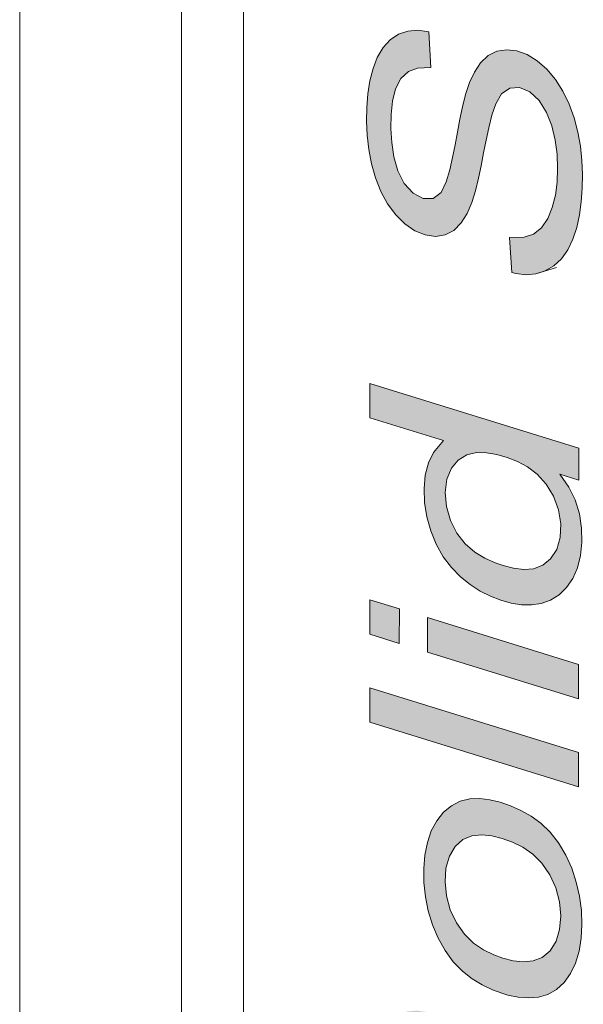
# Model space of a CAD drawing. Units: millimetres. Extents: x -556 to 0, y -1 to 403.
# Drawn here: x -513 to -511, y 218 to 221 of the extents above; entities that cross this region are included whole.
import ezdxf

# ---------------------------------------------------------------- set-up
doc = ezdxf.new("R2010")
doc.units = ezdxf.units.MM
doc.header["$LTSCALE"] = 3

# ---------------------------------------------------------------- blocks, each defined once
blk = doc.blocks.new('CGI0996-03')
h = blk.add_hatch(color=31)
h.dxf.hatch_style = 1
h.paths.add_polyline_path([(-511.08291901, 227.03014244), (-511.79709686, 227.25169148), (-511.79702615, 227.36960064), (-511.54106822, 227.29012531), (-511.5673636, 227.33460085), (-511.587351, 227.37992719), (-511.60159164, 227.4277709), (-511.60962934, 227.47649624), (-511.61181824, 227.52458685), (-511.60902352, 227.57108725), (-511.60073807, 227.61469408), (-511.5862275, 227.65348966), (-511.56517311, 227.68503577), (-511.53742364, 227.70567183), (-511.50481239, 227.71363495), (-511.47017254, 227.71224615), (-511.43495544, 227.70538235), (-511.39960712, 227.69510687), (-511.08256546, 227.59676776), (-511.08263617, 227.4787635), (-511.38498792, 227.57254613), (-511.42034378, 227.58327982), (-511.45544056, 227.58881132), (-511.48868788, 227.5834141), (-511.51540478, 227.56108365), (-511.53116161, 227.5236896), (-511.53632749, 227.4783798), (-511.53303213, 227.43013792), (-511.52113731, 227.38181001), (-511.50163753, 227.33627819), (-511.47438833, 227.29788614), (-511.44167043, 227.27011771), (-511.40688204, 227.25115079), (-511.37159235, 227.23762), (-511.33622884, 227.22660589), (-511.0828483, 227.1480516)])
h.paths.add_polyline_path([(-511.27263576, 226.87202236), (-511.26100665, 226.98675726), (-511.20845287, 226.94998654), (-511.17632344, 226.92033286), (-511.14708082, 226.88467786), (-511.12178666, 226.84372677), (-511.10104052, 226.79888488), (-511.08567142, 226.75138156), (-511.07604214, 226.70270938), (-511.0718479, 226.6542391), (-511.0723174, 226.60686328), (-511.07714899, 226.5612855), (-511.08697981, 226.51869663), (-511.10219996, 226.48054361), (-511.1226467, 226.44814021), (-511.14757719, 226.42219684), (-511.17628998, 226.40342029), (-511.20794086, 226.39211728), (-511.24149496, 226.38761031), (-511.27613038, 226.38888225), (-511.31129008, 226.39490103), (-511.34662903, 226.40478022), (-511.38192713, 226.41817114), (-511.41694054, 226.43546869), (-511.45130926, 226.4571501), (-511.4845339, 226.48359224), (-511.51578986, 226.51536962), (-511.5437938, 226.55294386), (-511.56731611, 226.59561845), (-511.58564733, 226.64187733), (-511.59927005, 226.68992354), (-511.60808186, 226.73865659), (-511.61204191, 226.78709721), (-511.61149039, 226.83444599), (-511.60652713, 226.87995615), (-511.59631964, 226.92227125), (-511.58023056, 226.95956178), (-511.55833398, 226.99003256), (-511.53139853, 227.01238886), (-511.50056583, 227.02599123), (-511.44806583, 227.03456314), (-511.43568235, 226.91267054), (-511.46923685, 226.9082642), (-511.49951172, 226.89333283), (-511.52294734, 226.86526466), (-511.53664691, 226.82589071), (-511.54006569, 226.77976129), (-511.535277, 226.73127025), (-511.52197335, 226.68325749), (-511.50044054, 226.6390603), (-511.47254161, 226.60146407), (-511.44020563, 226.57246254), (-511.40585537, 226.55076982), (-511.37073772, 226.53459903), (-511.33540066, 226.52255681), (-511.30009999, 226.51405089), (-511.26513648, 226.51013776), (-511.23120427, 226.51281999), (-511.19991962, 226.52505915), (-511.17392126, 226.54905932), (-511.15512227, 226.5833361), (-511.14531736, 226.62584269), (-511.14398334, 226.67285569), (-511.1510427, 226.72148316), (-511.16776736, 226.7683371), (-511.19294352, 226.80922805), (-511.2241527, 226.84094495), (-511.25814996, 226.86429031)])
h.paths.add_polyline_path([(-511.16190284, 226.26831136), (-511.09209389, 226.26198823), (-511.0796057, 226.2233055), (-511.07671678, 226.1750506), (-511.07860295, 226.12818953), (-511.0874974, 226.08506965), (-511.10730952, 226.05215691), (-511.13709098, 226.03648608), (-511.17182255, 226.03881892), (-511.20711999, 226.04690729), (-511.2424712, 226.05735348), (-511.53270964, 226.14732027), (-511.53278208, 226.05867728), (-511.60094374, 226.08403923), (-511.60087473, 226.16847954), (-511.72907319, 226.20828526), (-511.78154051, 226.34195403), (-511.60080402, 226.28591317), (-511.60073331, 226.40439296), (-511.53256822, 226.38323369), (-511.53263893, 226.26475389), (-511.22534857, 226.16950612), (-511.18991962, 226.1615942), (-511.16304172, 226.18107619), (-511.15866774, 226.22648556)])
h.paths.add_polyline_path([(-511.08376754, 225.68893943), (-511.60108686, 225.84937053), (-511.60101615, 225.9674699), (-511.08369683, 225.8070388)])
h.paths.add_polyline_path([(-511.08433323, 224.84790475), (-511.60179397, 224.79543799), (-511.60172326, 224.91734159), (-511.19598888, 224.94192042), (-511.5717136, 225.19568724), (-511.60150762, 225.22182759), (-511.60144042, 225.33705053), (-511.20193945, 225.35201394), (-511.60122828, 225.6351412), (-511.60115757, 225.74981676), (-511.08397967, 225.37182764), (-511.08405038, 225.24954362), (-511.47601632, 225.23110959), (-511.08426252, 224.97113983)])
h.paths.add_polyline_path([(-511.31442577, 223.86770939), (-511.32204852, 223.98750354), (-511.27150193, 223.98918582), (-511.23952864, 223.99938221), (-511.21219343, 224.0208594), (-511.19114677, 224.05244913), (-511.1756236, 224.09032243), (-511.16505128, 224.13238831), (-511.15917612, 224.17743126), (-511.15744808, 224.2243698), (-511.15938772, 224.27242645), (-511.16566952, 224.32112518), (-511.17720906, 224.36957758), (-511.19504139, 224.41602446), (-511.22057716, 224.45649114), (-511.25254956, 224.48615043), (-511.28760706, 224.50101769), (-511.32150015, 224.49903624), (-511.34938029, 224.47886816), (-511.3689697, 224.44548721), (-511.38264309, 224.40590589), (-511.39283565, 224.36352754), (-511.40192944, 224.32038553), (-511.41051859, 224.27691177), (-511.41894942, 224.23333628), (-511.42808384, 224.19022221), (-511.4383686, 224.14790767), (-511.45057943, 224.10706736), (-511.46657102, 224.06964803), (-511.48705093, 224.03727746), (-511.51234077, 224.01197477), (-511.54231357, 223.9962147), (-511.57567335, 223.99107158), (-511.61072357, 223.99631809), (-511.64592279, 224.01079353), (-511.67991663, 224.03407789), (-511.71146177, 224.06514878), (-511.73949264, 224.10265824), (-511.76268714, 224.14561523), (-511.78072019, 224.19202608), (-511.79395986, 224.24016985), (-511.80322991, 224.28889843), (-511.80883041, 224.33756046), (-511.81103406, 224.38568515), (-511.810277, 224.43298172), (-511.80666579, 224.47915438), (-511.79974368, 224.52362654), (-511.78906854, 224.56563262), (-511.77432362, 224.60425569), (-511.75483985, 224.63784763), (-511.73045653, 224.66465252), (-511.70174963, 224.68342323), (-511.669944, 224.69423524), (-511.63603683, 224.69703829), (-511.59757199, 224.6916952), (-511.59086671, 224.56918759), (-511.63659769, 224.56764312), (-511.66798859, 224.55574503), (-511.69380924, 224.53148334), (-511.71181325, 224.49629975), (-511.72221543, 224.45414709), (-511.7269513, 224.40852328), (-511.72768285, 224.36122487), (-511.72516873, 224.31303641), (-511.71822163, 224.26431308), (-511.70457, 224.21636482), (-511.68209819, 224.17294903), (-511.65217672, 224.13889323), (-511.61748672, 224.12073339), (-511.58331326, 224.12093397), (-511.55574218, 224.14160961), (-511.53858207, 224.17770399), (-511.52657573, 224.21870188), (-511.51680043, 224.2613759), (-511.50833249, 224.30492601), (-511.50033747, 224.34877589), (-511.49184021, 224.39230819), (-511.4825987, 224.4353505), (-511.4721514, 224.4775467), (-511.45920601, 224.51776646), (-511.44217456, 224.55414208), (-511.42105653, 224.58569363), (-511.39529998, 224.61019621), (-511.36508066, 224.6253695), (-511.33173695, 224.63062151), (-511.29676322, 224.62630051), (-511.26147847, 224.61359825), (-511.2270406, 224.59250836), (-511.19460445, 224.56372295), (-511.16497546, 224.52872281), (-511.13915496, 224.48835103), (-511.1177667, 224.4439415), (-511.10077281, 224.39703315), (-511.08802661, 224.34877137), (-511.07924206, 224.30002156), (-511.07420809, 224.25141904), (-511.07259499, 224.20343412), (-511.07356538, 224.15620565), (-511.0767657, 224.10984665), (-511.08268171, 224.0648077), (-511.09190615, 224.02177577), (-511.10504633, 223.98172246), (-511.12241768, 223.9457216), (-511.14423616, 223.91510858), (-511.17018813, 223.89090942), (-511.19954844, 223.87357126), (-511.23151491, 223.86324088), (-511.26538199, 223.86021139), (-511.30034984, 223.86426527)])
h.paths.add_polyline_path([(-511.08801018, 218.90246502), (-511.6053295, 219.06289611), (-511.60525879, 219.18099548), (-511.08793947, 219.02056439)])
h.paths.add_polyline_path([(-511.394046, 222.89037535), (-511.40171193, 222.8936084), (-511.43641022, 222.91311658), (-511.4690597, 222.94118815), (-511.49761197, 222.97784943), (-511.52032371, 223.02115756), (-511.5354357, 223.06866302), (-511.54202295, 223.11730332), (-511.54085401, 223.16437778), (-511.53140242, 223.20713802), (-511.51320101, 223.24210777), (-511.48794671, 223.26742561), (-511.4569516, 223.28039115), (-511.42291387, 223.28250147), (-511.39383827, 223.27075157)], flags=16)
h.paths.add_polyline_path([(-511.25198824, 223.23346198), (-511.24064523, 223.35374544), (-511.19390541, 223.31405787), (-511.16342918, 223.2806341), (-511.13633692, 223.24180138), (-511.11358007, 223.19845668), (-511.09600351, 223.1518376), (-511.08385007, 223.10348186), (-511.0767415, 223.05474136), (-511.0739722, 223.00650393), (-511.07487061, 222.95926428), (-511.07966442, 222.91366186), (-511.0890174, 222.87073618), (-511.10341251, 222.83180814), (-511.12290506, 222.79822645), (-511.14699104, 222.77092887), (-511.17492968, 222.75051036), (-511.20598508, 222.73748207), (-511.23917822, 222.73147596), (-511.27364147, 222.73163275), (-511.30874274, 222.73694423), (-511.34407362, 222.74647168), (-511.37938073, 222.75960911), (-511.41441062, 222.77673303), (-511.44876439, 222.79847729), (-511.48183738, 222.82540562), (-511.51281176, 222.85781146), (-511.54076409, 222.89548313), (-511.56497808, 222.93755218), (-511.58488317, 222.98293937), (-511.59975816, 223.03061614), (-511.60936994, 223.07929977), (-511.61401087, 223.12783928), (-511.61426554, 223.17544154), (-511.6100734, 223.22132529), (-511.60079605, 223.26429404), (-511.58611067, 223.30295071), (-511.56624967, 223.33608732), (-511.54197433, 223.36309426), (-511.5139649, 223.38336859), (-511.48288259, 223.39632697), (-511.44970004, 223.40238059), (-511.41526361, 223.40239383), (-511.38018621, 223.39735549), (-511.32163728, 223.38214165), (-511.32192207, 222.85976209), (-511.27184612, 222.85528649), (-511.23823541, 222.85946345), (-511.20738991, 222.87297574), (-511.18132297, 222.89688634), (-511.16149094, 222.92997827), (-511.14962896, 222.97097339), (-511.14592229, 223.01702431), (-511.14963246, 223.06535778), (-511.16203525, 223.11355805), (-511.18319926, 223.15797676), (-511.21123205, 223.1954317), (-511.2429655, 223.22608697)])
h.paths.add_polyline_path([(-511.34582131, 222.1113943), (-511.32264131, 222.10423128), (-511.28730541, 222.09216227), (-511.25229584, 222.07502687), (-511.21924232, 222.04846856), (-511.19093857, 222.01145965), (-511.16890417, 221.96761284), (-511.15365552, 221.92010298), (-511.14536125, 221.87139462), (-511.14337683, 221.82335757), (-511.14784998, 221.77766789), (-511.16228432, 221.73903194), (-511.1886129, 221.71600005), (-511.22252468, 221.71469218), (-511.25689125, 221.73446458), (-511.28447923, 221.7720042), (-511.30002806, 221.81920639), (-511.308022, 221.86797291), (-511.31356822, 221.91664726), (-511.319182, 221.96532987), (-511.32598805, 222.01409306), (-511.33451574, 222.06286938)], flags=16)
h.paths.add_polyline_path([(-511.12820019, 222.01627904), (-511.10898431, 221.9704488), (-511.09332375, 221.92301489), (-511.08254127, 221.87443936), (-511.07638043, 221.82574425), (-511.07458539, 221.77772605), (-511.07687459, 221.73100911), (-511.08406518, 221.68672564), (-511.09757625, 221.64705556), (-511.11833022, 221.61513274), (-511.14554065, 221.59337332), (-511.17761049, 221.58360299), (-511.21235585, 221.58617148), (-511.24760418, 221.59925748), (-511.28141337, 221.6231446), (-511.31171941, 221.65680149), (-511.33684532, 221.6978397), (-511.35555008, 221.74388584), (-511.36884314, 221.79200206), (-511.37690909, 221.84075624), (-511.38229963, 221.88941463), (-511.38664668, 221.93794948), (-511.39152653, 221.98655405), (-511.39739954, 222.03525863), (-511.40473855, 222.08403799), (-511.41455659, 222.13272991), (-511.4498995, 222.14384895), (-511.48456548, 222.14600951), (-511.51373696, 222.12920316), (-511.5316685, 222.09403707), (-511.54035798, 222.05073404), (-511.54267859, 222.00404275), (-511.54050678, 221.95594283), (-511.53228509, 221.90725744), (-511.51362152, 221.86154147), (-511.48480306, 221.8254464), (-511.44442837, 221.79217003), (-511.45633773, 221.68038683), (-511.50132211, 221.71396635), (-511.53273064, 221.74535512), (-511.55990594, 221.78397857), (-511.58084882, 221.82863809), (-511.59586367, 221.87626694), (-511.60608934, 221.92491307), (-511.61227923, 221.97362055), (-511.61506462, 222.02187137), (-511.61502495, 222.0694014), (-511.61224195, 222.1159308), (-511.60569804, 222.16060072), (-511.59382611, 222.20164962), (-511.57606506, 222.23716303), (-511.55030328, 222.26139341), (-511.51840406, 222.27177116), (-511.48384915, 222.27051839), (-511.44854428, 222.26198799), (-511.41319052, 222.25146965), (-511.30712192, 222.21860634), (-511.27176457, 222.20777197), (-511.23641164, 222.19736717), (-511.20106857, 222.18767116), (-511.16577367, 222.17946482), (-511.13094752, 222.17663107), (-511.0860316, 222.18508445), (-511.0861011, 222.06394882), (-511.12038193, 222.05805427), (-511.14995274, 222.06047325)])
h.paths.add_polyline_path([(-511.34744766, 218.01512581), (-511.37801445, 218.02610928), (-511.41304381, 218.04317694), (-511.44710085, 218.06628276), (-511.4787986, 218.09693267), (-511.50594282, 218.13560385), (-511.52708798, 218.18009703), (-511.54030187, 218.22813785), (-511.54497672, 218.27660835), (-511.54178999, 218.32287885), (-511.53005645, 218.36396366), (-511.51010845, 218.39690678), (-511.48394454, 218.42065209), (-511.45298688, 218.43384505), (-511.41926929, 218.43753344), (-511.38434745, 218.43395935), (-511.349037, 218.42504415), (-511.31372671, 218.41205169), (-511.27875338, 218.39446122), (-511.24480223, 218.37088337), (-511.21328476, 218.33980309), (-511.18643235, 218.30075219), (-511.16568378, 218.25599112), (-511.15300433, 218.20783471), (-511.14896287, 218.15945437), (-511.15272222, 218.11343747), (-511.16500539, 218.07279016), (-511.18541162, 218.04041752), (-511.21199094, 218.01744266), (-511.24330051, 218.00523917), (-511.2771735, 218.00227072), (-511.31213457, 218.00618745)], flags=16)
h.paths.add_polyline_path([(-511.38284083, 217.90657259), (-511.41792624, 217.92314039), (-511.45238831, 217.9442981), (-511.48560763, 217.97073349), (-511.51669066, 218.00289348), (-511.54456124, 218.04066756), (-511.56829773, 218.08316976), (-511.58773233, 218.12884281), (-511.60240317, 218.17658953), (-511.6120605, 218.22527371), (-511.61690287, 218.27384015), (-511.61742163, 218.32152174), (-511.61376203, 218.36765654), (-511.60537608, 218.41121719), (-511.59185782, 218.45092405), (-511.57325755, 218.48555335), (-511.55013924, 218.51432543), (-511.52322842, 218.53677223), (-511.49299276, 218.55197973), (-511.46032672, 218.55996699), (-511.42613802, 218.56139146), (-511.39114572, 218.55721176), (-511.35583694, 218.54840651), (-511.32050033, 218.53619432), (-511.28530973, 218.52085253), (-511.25055277, 218.50150872), (-511.21681357, 218.47699684), (-511.18517397, 218.44612848), (-511.15655228, 218.40946333), (-511.13183353, 218.36790589), (-511.11157005, 218.32273749), (-511.09589246, 218.27531639), (-511.08481412, 218.22677736), (-511.07854684, 218.17807977), (-511.07694444, 218.13011206), (-511.07946291, 218.08348556), (-511.08643862, 218.03906185), (-511.09842352, 217.99807974), (-511.11559024, 217.96187692), (-511.13757102, 217.93149108), (-511.16360663, 217.90743978), (-511.19324367, 217.89076913), (-511.22552603, 217.88146069), (-511.25946104, 217.87871564), (-511.29429649, 217.88148276), (-511.32953828, 217.88874819), (-511.34751837, 217.89388796)])
h.paths.add_polyline_path([(-511.16423629, 222.61469288), (-511.09442734, 222.60836975), (-511.08193915, 222.56968702), (-511.07905023, 222.52143211), (-511.0809364, 222.47457105), (-511.08983085, 222.43145116), (-511.10964297, 222.39853842), (-511.13942444, 222.38286759), (-511.174156, 222.38520044), (-511.20945344, 222.39328881), (-511.24480465, 222.403735), (-511.53504309, 222.49370178), (-511.53511553, 222.4050588), (-511.60327719, 222.43042075), (-511.60320818, 222.51486106), (-511.73140664, 222.55466678), (-511.78387397, 222.68833555), (-511.60313747, 222.63229469), (-511.60306676, 222.75077448), (-511.53490167, 222.7296152), (-511.53497238, 222.61113541), (-511.22768202, 222.51588763), (-511.19225307, 222.50797572), (-511.16537518, 222.52745771), (-511.16100119, 222.57286708)])
h.paths.add_polyline_path([(-511.1649434, 221.49570808), (-511.09513445, 221.48938495), (-511.08264626, 221.45070222), (-511.07975734, 221.40244731), (-511.08164351, 221.35558625), (-511.09053796, 221.31246636), (-511.11035008, 221.27955362), (-511.14013154, 221.26388279), (-511.17486311, 221.26621564), (-511.21016055, 221.27430401), (-511.24551176, 221.2847502), (-511.5357502, 221.37471698), (-511.53581982, 221.28952685), (-511.60398707, 221.30803967), (-511.60391529, 221.39587626), (-511.73211375, 221.43568198), (-511.78458107, 221.56935075), (-511.60384458, 221.51330989), (-511.60377387, 221.63178968), (-511.53560877, 221.6106304), (-511.53567949, 221.49215061), (-511.22838912, 221.39690283), (-511.19296018, 221.38899092), (-511.16608228, 221.40847291), (-511.1617083, 221.45388227)])
h.paths.add_polyline_path([(-511.34610416, 219.35874372), (-511.37331876, 219.36818991), (-511.40847098, 219.38396761), (-511.44295071, 219.4049709), (-511.47562893, 219.43300416), (-511.50419632, 219.4696122), (-511.52668741, 219.51306865), (-511.54041082, 219.56092963), (-511.54410956, 219.60921476), (-511.53843703, 219.6542438), (-511.52301508, 219.69207563), (-511.49956495, 219.72025516), (-511.47052085, 219.73816671), (-511.43770448, 219.74552698), (-511.40320737, 219.74511961), (-511.36805939, 219.73922438), (-511.33272081, 219.729361), (-511.29743797, 219.71569789), (-511.26260333, 219.69699999), (-511.22910902, 219.67163252), (-511.19884325, 219.63794535), (-511.17397479, 219.59660911), (-511.15638767, 219.55011357), (-511.1485296, 219.50150091), (-511.1504974, 219.45478204), (-511.16260917, 219.41404309), (-511.18350481, 219.38230348), (-511.21035944, 219.35983204), (-511.2418429, 219.34813775), (-511.27580158, 219.3455846), (-511.3107882, 219.34973572)], flags=16)
h.paths.add_polyline_path([(-511.1520026, 219.67138564), (-511.12123451, 219.6276216), (-511.09951761, 219.58352248), (-511.08483745, 219.5358422), (-511.07743078, 219.48713944), (-511.07630535, 219.43931402), (-511.08095895, 219.39367211), (-511.09166348, 219.3517251), (-511.10801384, 219.3146782), (-511.12926371, 219.28330812), (-511.1548846, 219.25853453), (-511.18400407, 219.24064281), (-511.2156426, 219.22927678), (-511.24904565, 219.22410702), (-511.28356588, 219.22461379), (-511.31868632, 219.23015893), (-511.35402296, 219.24003537), (-511.38930611, 219.25375083), (-511.42426557, 219.27153244), (-511.45854808, 219.29366625), (-511.4917215, 219.32029289), (-511.52299069, 219.35204944), (-511.55116876, 219.38937777), (-511.57504001, 219.43173843), (-511.59384028, 219.47775313), (-511.60727559, 219.52582528), (-511.61488149, 219.5745562), (-511.61679531, 219.62258304), (-511.61275798, 219.66850682), (-511.60171765, 219.71017161), (-511.58388564, 219.74563778), (-511.54964023, 219.78685166), (-511.80176377, 219.86513641), (-511.80169306, 219.98228472), (-511.08751521, 219.76073568), (-511.08758592, 219.65138603)])
h.paths.add_polyline_path([(-511.08822231, 218.60123587), (-511.80240016, 218.82278491), (-511.80232945, 218.94059896), (-511.0881516, 218.71904992)])
h.paths.add_polyline_path([(-511.48964683, 214.8453527), (-511.72589121, 214.91864155), (-511.72568797, 215.20979493), (-511.7247355, 215.25702642), (-511.71958053, 215.30243187), (-511.70787332, 215.34356275), (-511.68702659, 215.37524803), (-511.65823204, 215.39355129), (-511.62431174, 215.39568973), (-511.58908436, 215.38349981), (-511.55576123, 215.35790075), (-511.52744629, 215.32102197), (-511.50759661, 215.27578594), (-511.49649544, 215.22731984), (-511.49128799, 215.17870756), (-511.48950162, 215.1306749), (-511.4894622, 215.08311003)], flags=16)
h.paths.add_polyline_path([(-511.0907679, 214.59455565), (-511.80494575, 214.8161047), (-511.80466779, 215.23454716), (-511.80412186, 215.28192283), (-511.80189759, 215.32868791), (-511.79729021, 215.37439746), (-511.7890557, 215.41806185), (-511.77491866, 215.45717454), (-511.75384853, 215.48871812), (-511.72709985, 215.51141902), (-511.69641975, 215.52543544), (-511.66313379, 215.53099348), (-511.62830147, 215.52803482), (-511.59298069, 215.51729306), (-511.55813957, 215.49884213), (-511.52507391, 215.47202647), (-511.49523279, 215.43745778), (-511.46966282, 215.3968305), (-511.44949657, 215.3516286), (-511.43455324, 215.3039645), (-511.42398259, 215.2553488), (-511.41819287, 215.21544517), (-511.35980733, 215.27903751), (-511.33315304, 215.30202487), (-511.30493232, 215.32193605), (-511.27550292, 215.33918466), (-511.09027292, 215.4409381), (-511.09034363, 215.28108735), (-511.22244691, 215.20920236), (-511.25220939, 215.19273204), (-511.28165862, 215.17551997), (-511.31069551, 215.15736575), (-511.33895789, 215.13753669), (-511.3655943, 215.11453672), (-511.3877133, 215.08444505), (-511.40242223, 215.04588059), (-511.40721063, 215.00039458), (-511.40777071, 214.9530154), (-511.40783458, 214.81997622), (-511.09069719, 214.72159495)])
h.paths.add_polyline_path([(-511.73264856, 221.15906984), (-511.70394166, 221.17784054), (-511.67213603, 221.18865256), (-511.63822886, 221.1914556), (-511.59976402, 221.18611251), (-511.59305874, 221.0636049), (-511.63878973, 221.06206044), (-511.67018062, 221.05016234), (-511.69600128, 221.02590066), (-511.71400528, 220.99071707), (-511.72440746, 220.94856441), (-511.72914333, 220.90294059), (-511.72987488, 220.85564218), (-511.72736076, 220.80745372), (-511.72041366, 220.7587304), (-511.70676203, 220.71078214), (-511.68429022, 220.66736634), (-511.65436875, 220.63331055), (-511.61967875, 220.61515071), (-511.58550529, 220.61535128), (-511.55793421, 220.63602692), (-511.5407741, 220.67212131), (-511.52876776, 220.71311919), (-511.51899246, 220.75579321), (-511.51052452, 220.79934333), (-511.5025295, 220.84319321), (-511.49403225, 220.88672551), (-511.48479073, 220.92976781), (-511.47434343, 220.97196401), (-511.46139805, 221.01218378), (-511.44436659, 221.0485594), (-511.42324856, 221.08011095), (-511.39749201, 221.10461352), (-511.3672727, 221.11978682), (-511.33392898, 221.12503883), (-511.29895525, 221.12071783), (-511.2636705, 221.10801556), (-511.22923263, 221.08692568), (-511.19679648, 221.05814026), (-511.16716749, 221.02314012), (-511.14134699, 220.98276834), (-511.11995874, 220.93835882), (-511.10296484, 220.89145047), (-511.09021864, 220.84318869), (-511.08143409, 220.79443887), (-511.07640012, 220.74583636), (-511.07478702, 220.69785144), (-511.07575741, 220.65062296), (-511.07895773, 220.60426397), (-511.08487374, 220.55922502), (-511.09409818, 220.51619309), (-511.10723836, 220.47613977), (-511.12460971, 220.44013892), (-511.1464282, 220.4095259), (-511.17238016, 220.38532674), (-511.20174047, 220.36798857), (-511.23370694, 220.3576582), (-511.26757402, 220.3546287), (-511.30254188, 220.35868259), (-511.3166178, 220.3621267), (-511.32424055, 220.48192086), (-511.27369396, 220.48360314), (-511.24172067, 220.49379952), (-511.21438546, 220.51527671), (-511.1933388, 220.54686645), (-511.17781563, 220.58473975), (-511.16724331, 220.62680563), (-511.16136815, 220.67184857), (-511.15964011, 220.71878711), (-511.16157975, 220.76684377), (-511.16786155, 220.81554249), (-511.17940109, 220.86399489), (-511.19723342, 220.91044178), (-511.22276919, 220.95090845), (-511.25474159, 220.98056775), (-511.28979909, 220.99543501), (-511.32369218, 220.99345355), (-511.35157232, 220.97328548), (-511.37116173, 220.93990453), (-511.38483512, 220.90032321), (-511.39502768, 220.85794486), (-511.40412147, 220.81480284), (-511.41271063, 220.77132909), (-511.42114145, 220.7277536), (-511.43027587, 220.68463953), (-511.44056063, 220.64232499), (-511.45277146, 220.60148468), (-511.46876305, 220.56406534), (-511.48924296, 220.53169477), (-511.5145328, 220.50639208), (-511.5445056, 220.49063201), (-511.57786538, 220.4854889), (-511.6129156, 220.49073541), (-511.64811482, 220.50521085), (-511.68210866, 220.5284952), (-511.7136538, 220.5595661), (-511.74168467, 220.59707556), (-511.76487917, 220.64003255), (-511.78291222, 220.68644339), (-511.7961519, 220.73458716), (-511.80542194, 220.78331575), (-511.81102244, 220.83197777), (-511.81322609, 220.88010247), (-511.81246903, 220.92739904), (-511.80885782, 220.97357169), (-511.80193571, 221.01804386), (-511.79126058, 221.06004993), (-511.77651565, 221.098673), (-511.75703188, 221.13226494)])
h.paths.add_polyline_path([(-511.31873912, 217.00583804), (-511.32636187, 217.1256322), (-511.27581528, 217.12731448), (-511.24384199, 217.13751086), (-511.21650678, 217.15898805), (-511.19546013, 217.19057779), (-511.17993695, 217.22845109), (-511.16936464, 217.27051697), (-511.16348947, 217.31555991), (-511.16176143, 217.36249845), (-511.16370107, 217.41055511), (-511.16998287, 217.45925383), (-511.18152241, 217.50770623), (-511.19935474, 217.55415311), (-511.22489051, 217.59461979), (-511.25686291, 217.62427909), (-511.29192041, 217.63914635), (-511.3258135, 217.63716489), (-511.35369364, 217.61699682), (-511.37328305, 217.58361587), (-511.38695644, 217.54403455), (-511.397149, 217.50165619), (-511.40624279, 217.45851418), (-511.41483195, 217.41504043), (-511.42326277, 217.37146494), (-511.43239719, 217.32835086), (-511.44268195, 217.28603633), (-511.45489278, 217.24519601), (-511.47088437, 217.20777668), (-511.49136428, 217.17540611), (-511.51665412, 217.15010342), (-511.54662692, 217.13434335), (-511.5799867, 217.12920024), (-511.61503692, 217.13444674), (-511.65023614, 217.14892219), (-511.68422998, 217.17220654), (-511.71577512, 217.20327743), (-511.74380599, 217.24078689), (-511.76700049, 217.28374389), (-511.78503354, 217.33015473), (-511.79827322, 217.3782985), (-511.80754326, 217.42702709), (-511.81314376, 217.47568911), (-511.81534741, 217.52381381), (-511.81459035, 217.57111038), (-511.81097914, 217.61728303), (-511.80405703, 217.66175519), (-511.7933819, 217.70376127), (-511.77863698, 217.74238434), (-511.7591532, 217.77597628), (-511.73476988, 217.80278117), (-511.70606298, 217.82155188), (-511.67425735, 217.8323639), (-511.64035018, 217.83516694), (-511.60530746, 217.83029921), (-511.58919319, 217.70751844), (-511.64091105, 217.70577178), (-511.67230194, 217.69387368), (-511.6981226, 217.66961199), (-511.71612661, 217.63442841), (-511.72652878, 217.59227574), (-511.73126465, 217.54665193), (-511.7319962, 217.49935352), (-511.72948208, 217.45116506), (-511.72253498, 217.40244174), (-511.70888335, 217.35449348), (-511.68641154, 217.31107768), (-511.65649007, 217.27702189), (-511.62180007, 217.25886204), (-511.58762661, 217.25906262), (-511.56005553, 217.27973826), (-511.54289542, 217.31583265), (-511.53088908, 217.35683053), (-511.52111378, 217.39950455), (-511.51264584, 217.44305467), (-511.50465082, 217.48690455), (-511.49615357, 217.53043685), (-511.48691205, 217.57347915), (-511.47646475, 217.61567535), (-511.46351937, 217.65589511), (-511.44648791, 217.69227074), (-511.42536988, 217.72382229), (-511.39961333, 217.74832486), (-511.36939402, 217.76349816), (-511.3360503, 217.76875017), (-511.30107657, 217.76442917), (-511.26579182, 217.7517269), (-511.23135395, 217.73063702), (-511.1989178, 217.7018516), (-511.16928881, 217.66685146), (-511.14346831, 217.62647968), (-511.12208006, 217.58207016), (-511.10508617, 217.53516181), (-511.09233996, 217.48690002), (-511.08355541, 217.43815021), (-511.07852144, 217.3895477), (-511.07690834, 217.34156278), (-511.07787873, 217.2943343), (-511.08107905, 217.24797531), (-511.08699506, 217.20293636), (-511.0962195, 217.15990442), (-511.10935968, 217.11985111), (-511.12673103, 217.08385025), (-511.14854952, 217.05323723), (-511.17450148, 217.02903807), (-511.20386179, 217.01169991), (-511.23582826, 217.00136954), (-511.26969534, 216.99834004), (-511.3046632, 217.00239393)])
h.paths.add_polyline_path([(-511.37007508, 216.09784542), (-511.4536551, 216.12376817), (-511.45393794, 216.53062245), (-511.20350994, 216.45296627), (-511.17627015, 216.4223426), (-511.15601229, 216.37711842), (-511.13759812, 216.33084396), (-511.12123821, 216.28364356), (-511.10713622, 216.23569098), (-511.09566472, 216.18718011), (-511.08691983, 216.13841605), (-511.08102649, 216.08972143), (-511.07806435, 216.04143438), (-511.07799338, 215.99387206), (-511.08061938, 215.94727441), (-511.08609311, 215.90199991), (-511.09456425, 215.85846623), (-511.10610409, 215.81710232), (-511.12068695, 215.7783082), (-511.13828151, 215.74252433), (-511.15919531, 215.71067895), (-511.18334956, 215.68345892), (-511.21044816, 215.66133657), (-511.24003505, 215.64449573), (-511.27155471, 215.63273808), (-511.30444029, 215.62548618), (-511.33836965, 215.62266043), (-511.37303869, 215.62412071), (-511.40815917, 215.62961518), (-511.44348323, 215.63881935), (-511.4788066, 215.65148317), (-511.51392958, 215.66767377), (-511.54862809, 215.68745178), (-511.58266478, 215.7107856), (-511.61580759, 215.73754632), (-511.64785809, 215.76749591), (-511.67835814, 215.80092633), (-511.70665016, 215.83814054), (-511.73214254, 215.87892178), (-511.75431521, 215.92277041), (-511.77282873, 215.96896653), (-511.78778066, 216.01665509), (-511.79945422, 216.06512816), (-511.80790521, 216.11389663), (-511.81329954, 216.16254482), (-511.81587458, 216.21075524), (-511.81586072, 216.25829334), (-511.8130835, 216.30482691), (-511.80718559, 216.34987278), (-511.79785321, 216.3928327), (-511.78493503, 216.43308124), (-511.76817261, 216.46972888), (-511.74703358, 216.50125009), (-511.72141733, 216.52601723), (-511.69216983, 216.54361793), (-511.66052155, 216.55497102), (-511.60459966, 216.56541995), (-511.58145402, 216.44474823), (-511.64032705, 216.42793608), (-511.66996936, 216.41132516), (-511.69415502, 216.38427777), (-511.71220751, 216.34905397), (-511.72492172, 216.30866221), (-511.73251285, 216.26460752), (-511.73532262, 216.21810596), (-511.73425632, 216.17026206), (-511.72958952, 216.12170935), (-511.72051472, 216.0729864), (-511.70657515, 216.02501911), (-511.68797978, 215.97889154), (-511.66436297, 215.93630352), (-511.63665294, 215.8982667), (-511.60613569, 215.86490849), (-511.57340827, 215.83688912), (-511.53944811, 215.81323831), (-511.50470061, 215.7938187), (-511.46950611, 215.77857723), (-511.43416066, 215.76728794), (-511.39888942, 215.75949451), (-511.36393761, 215.75574425), (-511.32970043, 215.75693007), (-511.29678687, 215.76402898), (-511.26602107, 215.77786196), (-511.23835612, 215.79883543), (-511.21480555, 215.82694596), (-511.19604186, 215.86138629), (-511.18173189, 215.90041858), (-511.17130183, 215.94260236), (-511.1649922, 215.98741269), (-511.1628245, 216.03417946), (-511.16470577, 216.08222101), (-511.17056865, 216.13090109), (-511.18029872, 216.17959911), (-511.19332854, 216.22781932), (-511.20884624, 216.27532424), (-511.22787043, 216.32123663), (-511.25803151, 216.34532055), (-511.36993366, 216.37998019)])
h.paths.add_polyline_path([(-511.69704125, 225.87899744), (-511.79794539, 225.91036874), (-511.79787468, 226.02846811), (-511.69697054, 225.99709681)])
h.paths.add_polyline_path([(-511.70128389, 219.09252302), (-511.80218803, 219.12389433), (-511.80211732, 219.2419937), (-511.70121318, 219.21062239)])
edge = h.paths.add_edge_path(flags=17)
edge.add_line((-511.16299627, 220.379509), (-511.23370694, 220.3576582))
at = {"linetype": 'Continuous', "lineweight": 0, "extrusion": (-0.707107, -0.218508, 0.672499)}
for p, q in [((-513, 185.16327337), (-513, 239.23118376)), ((-512.44644661, 229.54756408), (-512.44644661, 194.45357863)), ((-512.23431457, 229.21854552), (-512.23431457, 194.69519398))]:
    blk.add_line(p, q, dxfattribs=at)
at = {"color": 31, "linetype": 'Continuous', "lineweight": 0, "extrusion": (-0.707107, -0.218508, 0.672499)}
for p, q in [((-511.70394166, 221.17784054), (-511.67213603, 221.18865256)), ((-511.67213603, 221.18865256), (-511.63822886, 221.1914556)), ((-511.63822886, 221.1914556), (-511.59976402, 221.18611251)), ((-511.75703188, 221.13226494), (-511.73264856, 221.15906984)), ((-511.73264856, 221.15906984), (-511.70394166, 221.17784054)), ((-511.59976402, 221.18611251), (-511.59305874, 221.0636049)), ((-511.77651565, 221.098673), (-511.75703188, 221.13226494)), ((-511.39749201, 221.10461352), (-511.3672727, 221.11978682)), ((-511.3672727, 221.11978682), (-511.33392898, 221.12503883)), ((-511.33392898, 221.12503883), (-511.29895525, 221.12071783)), ((-511.29895525, 221.12071783), (-511.2636705, 221.10801556)), ((-511.79126058, 221.06004993), (-511.77651565, 221.098673)), ((-511.42324856, 221.08011095), (-511.39749201, 221.10461352)), ((-511.2636705, 221.10801556), (-511.22923263, 221.08692568)), ((-511.22923263, 221.08692568), (-511.19679648, 221.05814026)), ((-511.80193571, 221.01804386), (-511.79126058, 221.06004993)), ((-511.63878973, 221.06206044), (-511.67018062, 221.05016234)), ((-511.59305874, 221.0636049), (-511.63878973, 221.06206044)), ((-511.44436659, 221.0485594), (-511.42324856, 221.08011095)), ((-511.19679648, 221.05814026), (-511.16716749, 221.02314012)), ((-511.69600128, 221.02590066), (-511.71400528, 220.99071707)), ((-511.67018062, 221.05016234), (-511.69600128, 221.02590066)), ((-511.46139805, 221.01218378), (-511.44436659, 221.0485594)), ((-511.16716749, 221.02314012), (-511.14134699, 220.98276834)), ((-511.80885782, 220.97357169), (-511.80193571, 221.01804386)), ((-511.71400528, 220.99071707), (-511.72440746, 220.94856441)), ((-511.47434343, 220.97196401), (-511.46139805, 221.01218378)), ((-511.32369218, 220.99345355), (-511.35157232, 220.97328548)), ((-511.28979909, 220.99543501), (-511.32369218, 220.99345355)), ((-511.25474159, 220.98056775), (-511.28979909, 220.99543501)), ((-511.81246903, 220.92739904), (-511.80885782, 220.97357169)), ((-511.48479073, 220.92976781), (-511.47434343, 220.97196401)), ((-511.35157232, 220.97328548), (-511.37116173, 220.93990453)), ((-511.22276919, 220.95090845), (-511.25474159, 220.98056775)), ((-511.14134699, 220.98276834), (-511.11995874, 220.93835882)), ((-511.81322609, 220.88010247), (-511.81246903, 220.92739904)), ((-511.72440746, 220.94856441), (-511.72914333, 220.90294059)), ((-511.49403225, 220.88672551), (-511.48479073, 220.92976781)), ((-511.37116173, 220.93990453), (-511.38483512, 220.90032321)), ((-511.19723342, 220.91044178), (-511.22276919, 220.95090845)), ((-511.11995874, 220.93835882), (-511.10296484, 220.89145047)), ((-511.72914333, 220.90294059), (-511.72987488, 220.85564218)), ((-511.5025295, 220.84319321), (-511.49403225, 220.88672551)), ((-511.38483512, 220.90032321), (-511.39502768, 220.85794486)), ((-511.17940109, 220.86399489), (-511.19723342, 220.91044178)), ((-511.10296484, 220.89145047), (-511.09021864, 220.84318869)), ((-511.81102244, 220.83197777), (-511.81322609, 220.88010247)), ((-511.72987488, 220.85564218), (-511.72736076, 220.80745372)), ((-511.39502768, 220.85794486), (-511.40412147, 220.81480284)), ((-511.16786155, 220.81554249), (-511.17940109, 220.86399489)), ((-511.80542194, 220.78331575), (-511.81102244, 220.83197777)), ((-511.51052452, 220.79934333), (-511.5025295, 220.84319321)), ((-511.09021864, 220.84318869), (-511.08143409, 220.79443887)), ((-511.7961519, 220.73458716), (-511.80542194, 220.78331575)), ((-511.72736076, 220.80745372), (-511.72041366, 220.7587304)), ((-511.51899246, 220.75579321), (-511.51052452, 220.79934333)), ((-511.40412147, 220.81480284), (-511.41271063, 220.77132909)), ((-511.16157975, 220.76684377), (-511.16786155, 220.81554249)), ((-511.08143409, 220.79443887), (-511.07640012, 220.74583636)), ((-511.72041366, 220.7587304), (-511.70676203, 220.71078214)), ((-511.52876776, 220.71311919), (-511.51899246, 220.75579321)), ((-511.41271063, 220.77132909), (-511.42114145, 220.7277536)), ((-511.15964011, 220.71878711), (-511.16157975, 220.76684377)), ((-511.78291222, 220.68644339), (-511.7961519, 220.73458716)), ((-511.42114145, 220.7277536), (-511.43027587, 220.68463953)), ((-511.16136815, 220.67184857), (-511.15964011, 220.71878711)), ((-511.07640012, 220.74583636), (-511.07478702, 220.69785144)), ((-511.76487917, 220.64003255), (-511.78291222, 220.68644339)), ((-511.70676203, 220.71078214), (-511.68429022, 220.66736634)), ((-511.5407741, 220.67212131), (-511.52876776, 220.71311919)), ((-511.43027587, 220.68463953), (-511.44056063, 220.64232499)), ((-511.07478702, 220.69785144), (-511.07575741, 220.65062296)), ((-511.68429022, 220.66736634), (-511.65436875, 220.63331055)), ((-511.55793421, 220.63602692), (-511.5407741, 220.67212131)), ((-511.16724331, 220.62680563), (-511.16136815, 220.67184857)), ((-511.07575741, 220.65062296), (-511.07895773, 220.60426397)), ((-511.74168467, 220.59707556), (-511.76487917, 220.64003255)), ((-511.65436875, 220.63331055), (-511.61967875, 220.61515071)), ((-511.61967875, 220.61515071), (-511.58550529, 220.61535128)), ((-511.58550529, 220.61535128), (-511.55793421, 220.63602692)), ((-511.44056063, 220.64232499), (-511.45277146, 220.60148468)), ((-511.17781563, 220.58473975), (-511.16724331, 220.62680563)), ((-511.7136538, 220.5595661), (-511.74168467, 220.59707556)), ((-511.45277146, 220.60148468), (-511.46876305, 220.56406534)), ((-511.1933388, 220.54686645), (-511.17781563, 220.58473975)), ((-511.07895773, 220.60426397), (-511.08487374, 220.55922502)), ((-511.68210866, 220.5284952), (-511.7136538, 220.5595661)), ((-511.46876305, 220.56406534), (-511.48924296, 220.53169477)), ((-511.21438546, 220.51527671), (-511.1933388, 220.54686645)), ((-511.08487374, 220.55922502), (-511.09409818, 220.51619309)), ((-511.64811482, 220.50521085), (-511.68210866, 220.5284952)), ((-511.48924296, 220.53169477), (-511.5145328, 220.50639208)), ((-511.24172067, 220.49379952), (-511.21438546, 220.51527671)), ((-511.09409818, 220.51619309), (-511.10723836, 220.47613977)), ((-511.6129156, 220.49073541), (-511.64811482, 220.50521085)), ((-511.57786538, 220.4854889), (-511.6129156, 220.49073541)), ((-511.5445056, 220.49063201), (-511.57786538, 220.4854889)), ((-511.5145328, 220.50639208), (-511.5445056, 220.49063201)), ((-511.32424055, 220.48192086), (-511.27369396, 220.48360314)), ((-511.3166178, 220.3621267), (-511.32424055, 220.48192086)), ((-511.27369396, 220.48360314), (-511.24172067, 220.49379952)), ((-511.10723836, 220.47613977), (-511.12460971, 220.44013892)), ((-511.12460971, 220.44013892), (-511.1464282, 220.4095259)), ((-511.16299627, 220.379509), (-511.23370694, 220.3576582)), ((-511.17238016, 220.38532674), (-511.20174047, 220.36798857)), ((-511.1464282, 220.4095259), (-511.17238016, 220.38532674)), ((-511.30254188, 220.35868259), (-511.3166178, 220.3621267)), ((-511.26757402, 220.3546287), (-511.30254188, 220.35868259)), ((-511.23370694, 220.3576582), (-511.26757402, 220.3546287)), ((-511.20174047, 220.36798857), (-511.23370694, 220.3576582)), ((-511.80176377, 219.86513641), (-511.80169306, 219.98228472)), ((-511.80169306, 219.98228472), (-511.08751521, 219.76073568)), ((-511.54964023, 219.78685166), (-511.80176377, 219.86513641)), ((-511.58388564, 219.74563778), (-511.54964023, 219.78685166)), ((-511.60171765, 219.71017161), (-511.58388564, 219.74563778)), ((-511.49956495, 219.72025516), (-511.47052085, 219.73816671)), ((-511.47052085, 219.73816671), (-511.43770448, 219.74552698)), ((-511.43770448, 219.74552698), (-511.40320737, 219.74511961)), ((-511.40320737, 219.74511961), (-511.36805939, 219.73922438)), ((-511.36805939, 219.73922438), (-511.33272081, 219.729361)), ((-511.08751521, 219.76073568), (-511.08758592, 219.65138603)), ((-511.61275798, 219.66850682), (-511.60171765, 219.71017161)), ((-511.52301508, 219.69207563), (-511.49956495, 219.72025516)), ((-511.33272081, 219.729361), (-511.29743797, 219.71569789)), ((-511.29743797, 219.71569789), (-511.26260333, 219.69699999)), ((-511.53843703, 219.6542438), (-511.52301508, 219.69207563)), ((-511.26260333, 219.69699999), (-511.22910902, 219.67163252)), ((-511.22910902, 219.67163252), (-511.19884325, 219.63794535)), ((-511.08758592, 219.65138603), (-511.1520026, 219.67138564)), ((-511.1520026, 219.67138564), (-511.12123451, 219.6276216)), ((-511.61679531, 219.62258304), (-511.61275798, 219.66850682)), ((-511.54410956, 219.60921476), (-511.53843703, 219.6542438)), ((-511.19884325, 219.63794535), (-511.17397479, 219.59660911)), ((-511.61488149, 219.5745562), (-511.61679531, 219.62258304)), ((-511.54041082, 219.56092963), (-511.54410956, 219.60921476)), ((-511.12123451, 219.6276216), (-511.09951761, 219.58352248)), ((-511.60727559, 219.52582528), (-511.61488149, 219.5745562)), ((-511.17397479, 219.59660911), (-511.15638767, 219.55011357)), ((-511.09951761, 219.58352248), (-511.08483745, 219.5358422)), ((-511.52668741, 219.51306865), (-511.54041082, 219.56092963)), ((-511.15638767, 219.55011357), (-511.1485296, 219.50150091)), ((-511.08483745, 219.5358422), (-511.07743078, 219.48713944)), ((-511.59384028, 219.47775313), (-511.60727559, 219.52582528)), ((-511.50419632, 219.4696122), (-511.52668741, 219.51306865)), ((-511.57504001, 219.43173843), (-511.59384028, 219.47775313)), ((-511.47562893, 219.43300416), (-511.50419632, 219.4696122)), ((-511.1485296, 219.50150091), (-511.1504974, 219.45478204)), ((-511.07743078, 219.48713944), (-511.07630535, 219.43931402)), ((-511.1504974, 219.45478204), (-511.16260917, 219.41404309)), ((-511.07630535, 219.43931402), (-511.08095895, 219.39367211)), ((-511.55116876, 219.38937777), (-511.57504001, 219.43173843)), ((-511.44295071, 219.4049709), (-511.47562893, 219.43300416)), ((-511.40847098, 219.38396761), (-511.44295071, 219.4049709)), ((-511.16260917, 219.41404309), (-511.18350481, 219.38230348)), ((-511.52299069, 219.35204944), (-511.55116876, 219.38937777)), ((-511.37331876, 219.36818991), (-511.40847098, 219.38396761)), ((-511.34610416, 219.35874372), (-511.37331876, 219.36818991)), ((-511.18350481, 219.38230348), (-511.21035944, 219.35983204)), ((-511.08095895, 219.39367211), (-511.09166348, 219.3517251)), ((-511.4917215, 219.32029289), (-511.52299069, 219.35204944)), ((-511.3107882, 219.34973572), (-511.34610416, 219.35874372)), ((-511.27580158, 219.3455846), (-511.3107882, 219.34973572)), ((-511.2418429, 219.34813775), (-511.27580158, 219.3455846)), ((-511.21035944, 219.35983204), (-511.2418429, 219.34813775)), ((-511.09166348, 219.3517251), (-511.10801384, 219.3146782)), ((-511.45854808, 219.29366625), (-511.4917215, 219.32029289)), ((-511.10801384, 219.3146782), (-511.12926371, 219.28330812)), ((-511.42426557, 219.27153244), (-511.45854808, 219.29366625)), ((-511.38930611, 219.25375083), (-511.42426557, 219.27153244)), ((-511.12926371, 219.28330812), (-511.1548846, 219.25853453)), ((-511.80218803, 219.12389433), (-511.80211732, 219.2419937)), ((-511.80211732, 219.2419937), (-511.70121318, 219.21062239)), ((-511.35402296, 219.24003537), (-511.38930611, 219.25375083)), ((-511.31868632, 219.23015893), (-511.35402296, 219.24003537)), ((-511.18400407, 219.24064281), (-511.2156426, 219.22927678)), ((-511.1548846, 219.25853453), (-511.18400407, 219.24064281)), ((-511.70121318, 219.21062239), (-511.70128389, 219.09252302)), ((-511.28356588, 219.22461379), (-511.31868632, 219.23015893)), ((-511.24904565, 219.22410702), (-511.28356588, 219.22461379)), ((-511.2156426, 219.22927678), (-511.24904565, 219.22410702)), ((-511.6053295, 219.06289611), (-511.60525879, 219.18099548)), ((-511.60525879, 219.18099548), (-511.08793947, 219.02056439)), ((-511.70128389, 219.09252302), (-511.80218803, 219.12389433)), ((-511.08801018, 218.90246502), (-511.6053295, 219.06289611)), ((-511.08793947, 219.02056439), (-511.08801018, 218.90246502)), ((-511.80240016, 218.82278491), (-511.80232945, 218.94059896)), ((-511.80232945, 218.94059896), (-511.0881516, 218.71904992)), ((-511.08822231, 218.60123587), (-511.80240016, 218.82278491)), ((-511.0881516, 218.71904992), (-511.08822231, 218.60123587)), ((-511.49299276, 218.55197973), (-511.46032672, 218.55996699)), ((-511.46032672, 218.55996699), (-511.42613802, 218.56139146)), ((-511.42613802, 218.56139146), (-511.39114572, 218.55721176)), ((-511.55013924, 218.51432543), (-511.52322842, 218.53677223)), ((-511.52322842, 218.53677223), (-511.49299276, 218.55197973)), ((-511.39114572, 218.55721176), (-511.35583694, 218.54840651)), ((-511.35583694, 218.54840651), (-511.32050033, 218.53619432)), ((-511.32050033, 218.53619432), (-511.28530973, 218.52085253)), ((-511.57325755, 218.48555335), (-511.55013924, 218.51432543)), ((-511.28530973, 218.52085253), (-511.25055277, 218.50150872)), ((-511.25055277, 218.50150872), (-511.21681357, 218.47699684)), ((-511.59185782, 218.45092405), (-511.57325755, 218.48555335)), ((-511.21681357, 218.47699684), (-511.18517397, 218.44612848)), ((-511.60537608, 218.41121719), (-511.59185782, 218.45092405)), ((-511.48394454, 218.42065209), (-511.45298688, 218.43384505)), ((-511.45298688, 218.43384505), (-511.41926929, 218.43753344)), ((-511.41926929, 218.43753344), (-511.38434745, 218.43395935)), ((-511.38434745, 218.43395935), (-511.349037, 218.42504415)), ((-511.349037, 218.42504415), (-511.31372671, 218.41205169)), ((-511.18517397, 218.44612848), (-511.15655228, 218.40946333)), ((-511.61376203, 218.36765654), (-511.60537608, 218.41121719)), ((-511.53005645, 218.36396366), (-511.51010845, 218.39690678)), ((-511.51010845, 218.39690678), (-511.48394454, 218.42065209)), ((-511.31372671, 218.41205169), (-511.27875338, 218.39446122)), ((-511.27875338, 218.39446122), (-511.24480223, 218.37088337)), ((-511.15655228, 218.40946333), (-511.13183353, 218.36790589)), ((-511.61742163, 218.32152174), (-511.61376203, 218.36765654)), ((-511.54178999, 218.32287885), (-511.53005645, 218.36396366)), ((-511.24480223, 218.37088337), (-511.21328476, 218.33980309)), ((-511.13183353, 218.36790589), (-511.11157005, 218.32273749)), ((-511.54497672, 218.27660835), (-511.54178999, 218.32287885)), ((-511.21328476, 218.33980309), (-511.18643235, 218.30075219)), ((-511.11157005, 218.32273749), (-511.09589246, 218.27531639)), ((-511.61690287, 218.27384015), (-511.61742163, 218.32152174)), ((-511.18643235, 218.30075219), (-511.16568378, 218.25599112)), ((-511.6120605, 218.22527371), (-511.61690287, 218.27384015)), ((-511.54030187, 218.22813785), (-511.54497672, 218.27660835)), ((-511.16568378, 218.25599112), (-511.15300433, 218.20783471)), ((-511.09589246, 218.27531639), (-511.08481412, 218.22677736)), ((-511.60240317, 218.17658953), (-511.6120605, 218.22527371)), ((-511.52708798, 218.18009703), (-511.54030187, 218.22813785)), ((-511.08481412, 218.22677736), (-511.07854684, 218.17807977)), ((-511.15300433, 218.20783471), (-511.14896287, 218.15945437)), ((-511.58773233, 218.12884281), (-511.60240317, 218.17658953)), ((-511.50594282, 218.13560385), (-511.52708798, 218.18009703)), ((-511.14896287, 218.15945437), (-511.15272222, 218.11343747)), ((-511.07854684, 218.17807977), (-511.07694444, 218.13011206)), ((-511.56829773, 218.08316976), (-511.58773233, 218.12884281)), ((-511.4787986, 218.09693267), (-511.50594282, 218.13560385)), ((-511.07694444, 218.13011206), (-511.07946291, 218.08348556)), ((-511.44710085, 218.06628276), (-511.4787986, 218.09693267)), ((-511.15272222, 218.11343747), (-511.16500539, 218.07279016)), ((-511.54456124, 218.04066756), (-511.56829773, 218.08316976)), ((-511.41304381, 218.04317694), (-511.44710085, 218.06628276)), ((-511.16500539, 218.07279016), (-511.18541162, 218.04041752)), ((-511.07946291, 218.08348556), (-511.08643862, 218.03906185)), ((-511.51669066, 218.00289348), (-511.54456124, 218.04066756)), ((-511.37801445, 218.02610928), (-511.41304381, 218.04317694)), ((-511.34744766, 218.01512581), (-511.37801445, 218.02610928)), ((-511.18541162, 218.04041752), (-511.21199094, 218.01744266)), ((-511.08643862, 218.03906185), (-511.09842352, 217.99807974)), ((-511.48560763, 217.97073349), (-511.51669066, 218.00289348)), ((-511.31213457, 218.00618745), (-511.34744766, 218.01512581)), ((-511.2771735, 218.00227072), (-511.31213457, 218.00618745)), ((-511.24330051, 218.00523917), (-511.2771735, 218.00227072)), ((-511.21199094, 218.01744266), (-511.24330051, 218.00523917)), ((-511.09842352, 217.99807974), (-511.11559024, 217.96187692)), ((-511.45238831, 217.9442981), (-511.48560763, 217.97073349)), ((-511.11559024, 217.96187692), (-511.13757102, 217.93149108)), ((-511.41792624, 217.92314039), (-511.45238831, 217.9442981)), ((-511.38284083, 217.90657259), (-511.41792624, 217.92314039)), ((-511.13757102, 217.93149108), (-511.16360663, 217.90743978)), ((-511.34751837, 217.89388796), (-511.38284083, 217.90657259)), ((-511.32953828, 217.88874819), (-511.34751837, 217.89388796)), ((-511.29429649, 217.88148276), (-511.32953828, 217.88874819)), ((-511.19324367, 217.89076913), (-511.22552603, 217.88146069)), ((-511.16360663, 217.90743978), (-511.19324367, 217.89076913)), ((-511.25946104, 217.87871564), (-511.29429649, 217.88148276)), ((-511.22552603, 217.88146069), (-511.25946104, 217.87871564))]:
    blk.add_line(p, q, dxfattribs=at)

msp = doc.modelspace()

# ---------------------------------------------------------------- block references
msp.add_blockref('CGI0996-03', (0, 0))

doc.saveas('drawing.dxf')
